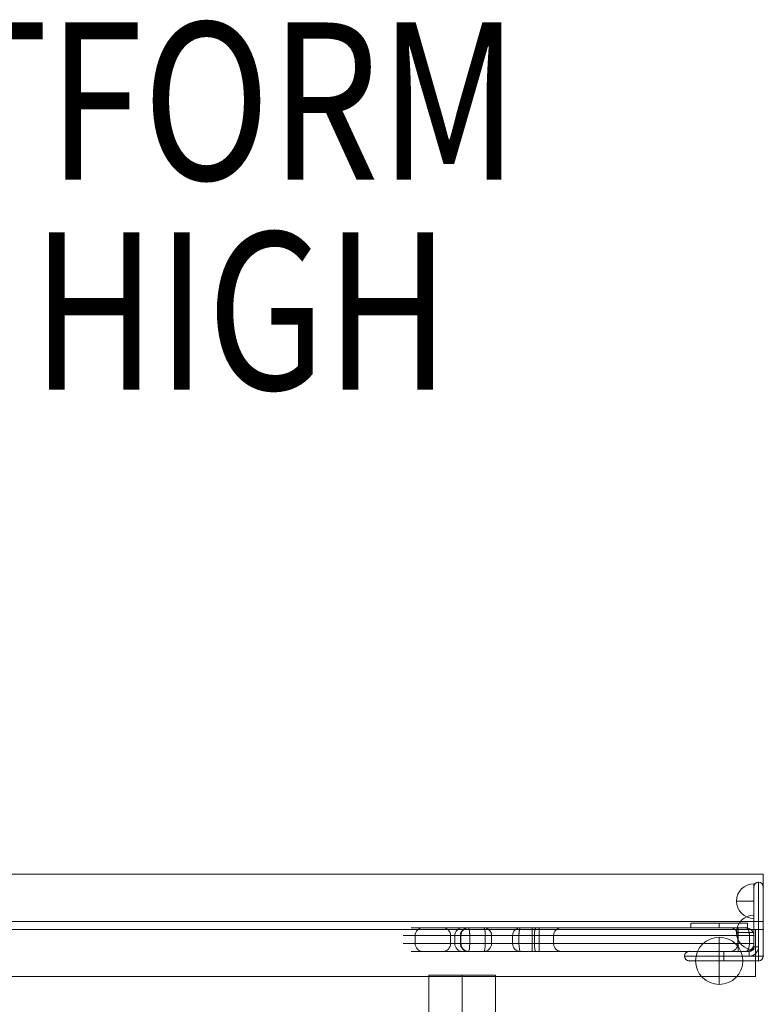
# Model space of a CAD drawing. Units: millimetres. Extents: x -8631 to 12920, y -9938 to 13780.
# Drawn here: x -2226 to -1754, y -4876 to -4250 of the extents above; entities that cross this region are included whole.
import ezdxf

# ---------------------------------------------------------------- set-up
doc = ezdxf.new("R2010")
doc.units = ezdxf.units.MM
doc.header["$MEASUREMENT"] = 0
for name, color, linetype, lineweight in [('access - Level 25', 7, 'Continuous', 0), ('common_[ID]_19_[Material]_Unchanged_[Source]_Cell - Level 25', 7, 'Continuous', 0), ('Level 61', 7, 'Continuous', 0), ('Level 8', 18, 'Continuous', 0), ('panels2_[ID]_50_[Material]_Unchanged_[Source]_SueLohman - Level 25', 7, 'Continuous', 0), ('panels2_[ID]_50_[Material]_Unchanged_[Source]_SueLohman - Level 26', 7, 'Continuous', 0), ('panels2_[ID]_50_[Material]_Unchanged_[Source]_SueLohman - Level 27', 7, 'Continuous', 0)]:
    doc.layers.add(name, color=color, linetype=linetype, lineweight=lineweight)
doc.styles.add('Style-Calibri', font='calibri.ttf')

# ---------------------------------------------------------------- blocks, each defined once
blk = doc.blocks.new('From Smart Solid_861')
at = {"layer": 'common_[ID]_19_[Material]_Unchanged_[Source]_Cell - Level 25', "color": 7, "linetype": 'Continuous', "lineweight": 13}
for p, q in [((435, 2.5), (-435, 2.5)), ((-435, 2.5), (-435, -2.5)), ((435, 2.5), (435, -2.5)), ((435, -2.5), (-435, -2.5))]:
    blk.add_line(p, q, dxfattribs=at)
blk = doc.blocks.new('From Smart Solid_864')
at = {"layer": 'common_[ID]_19_[Material]_Unchanged_[Source]_Cell - Level 25', "color": 7, "linetype": 'Continuous', "lineweight": 13}
for p, q in [((435, 0), (-435, 0)), ((-435, 0), (435, 0))]:
    blk.add_line(p, q, dxfattribs=at)
for p in [(-435, 0), (435, 0)]:
    blk.add_point(p, dxfattribs=at)
blk = doc.blocks.new('From Smart Solid_869')
at = {"layer": 'common_[ID]_19_[Material]_Unchanged_[Source]_Cell - Level 25', "color": 7, "linetype": 'Continuous', "lineweight": 13}
blk.add_line((435, -435), (-435, -435), dxfattribs=at)
blk = doc.blocks.new('From Smart Solid_871')
at = {"layer": 'common_[ID]_19_[Material]_Unchanged_[Source]_Cell - Level 25', "color": 7, "linetype": 'Continuous', "lineweight": 13}
for p, q in [((-435, -15), (-435, 15)), ((-435, 15), (435, 15)), ((435, 15), (435, -15)), ((435, -15), (-435, -15))]:
    blk.add_line(p, q, dxfattribs=at)
blk = doc.blocks.new('common_8')
at = {"layer": 'common_[ID]_19_[Material]_Unchanged_[Source]_Cell - Level 25', "color": 7, "linetype": 'Continuous', "lineweight": 13}
for name, p in [('From Smart Solid_869', (-2188.9935, -4358.7665)), ('From Smart Solid_871', (-2188.9935, -4808.7665)), ('From Smart Solid_861', (-2188.9935, -4826.2665)), ('From Smart Solid_864', (-2188.9935, -4828.7665))]:
    blk.add_blockref(name, p, dxfattribs=at)
blk = doc.blocks.new('From Smart Solid_884')
at = {"layer": 'access - Level 25', "color": 40, "linetype": 'Continuous', "lineweight": 13}
for p, q in [((0, 142.13), (0, -97.01)), ((-21.2, 122.21), (-21.2, -119.57)), ((21.2, 122.21), (21.2, -119.57)), ((0, 102.29), (0, -142.13))]:
    blk.add_line(p, q, dxfattribs=at)
at = {"layer": 'access - Level 25', "color": 40, "linetype": 'Continuous', "lineweight": 13, "extrusion": (0, 0, -1)}
for centre, major_axis in [((0, 122.21), (-21.2, 0)), ((0, -119.57), (0, -22.56))]:
    blk.add_ellipse(centre, major_axis=major_axis, ratio=0.939693, dxfattribs=at)
blk = doc.blocks.new('From Smart Solid_885')
at = {"layer": 'access - Level 25', "color": 40, "linetype": 'Continuous', "lineweight": 13}
for p, q in [((0, 142.13), (0, -97.01)), ((-21.2, 122.21), (-21.2, -119.57)), ((21.2, 122.21), (21.2, -119.57)), ((0, 102.29), (0, -142.13))]:
    blk.add_line(p, q, dxfattribs=at)
at = {"layer": 'access - Level 25', "color": 40, "linetype": 'Continuous', "lineweight": 13, "extrusion": (0, 0, -1)}
for centre, major_axis in [((0, 122.21), (-21.2, 0)), ((0, -119.57), (0, -22.56))]:
    blk.add_ellipse(centre, major_axis=major_axis, ratio=0.939693, dxfattribs=at)
blk = doc.blocks.new('From Smart Solid_886')
at = {"layer": 'access - Level 25', "color": 40, "linetype": 'Continuous', "lineweight": 13}
for p, q in [((21.2, 80.44), (-21.2, 80.44)), ((-21.2, -60.52), (-21.2, 80.44)), ((0, -80.44), (0, 80.44)), ((0, -40.59), (0, 80.44)), ((21.2, -60.52), (21.2, 80.44))]:
    blk.add_line(p, q, dxfattribs=at)
blk.add_ellipse((0, -60.52), major_axis=(-21.2, 0), ratio=0.939693, dxfattribs=at)
blk = doc.blocks.new('From Smart Solid_887')
at = {"layer": 'access - Level 25', "color": 40, "linetype": 'Continuous', "lineweight": 13}
for p, q in [((21.2, 80.44), (-21.2, 80.44)), ((-21.2, -60.52), (-21.2, 80.44)), ((0, -80.44), (0, 80.44)), ((0, -40.59), (0, 80.44)), ((21.2, -60.52), (21.2, 80.44))]:
    blk.add_line(p, q, dxfattribs=at)
blk.add_ellipse((0, -60.52), major_axis=(-21.2, 0), ratio=0.939693, dxfattribs=at)
blk = doc.blocks.new('From Smart Solid_888')
at = {"layer": 'access - Level 25', "color": 40, "linetype": 'Continuous', "lineweight": 13}
for p, q in [((-238.7, -13.5), (-238.7, 13.5)), ((-238.7, 13.5), (238.7, 13.5)), ((238.7, -13.5), (238.7, 13.5)), ((-238.7, 0), (238.7, 0)), ((-238.7, 0), (238.7, 0)), ((-238.7, -13.5), (238.7, -13.5))]:
    blk.add_line(p, q, dxfattribs=at)
blk = doc.blocks.new('From Smart Solid_889')
at = {"layer": 'access - Level 25', "color": 40, "linetype": 'Continuous', "lineweight": 13}
for p, q in [((21.2, 25), (-21.2, 25)), ((-21.2, 25), (-21.2, -25)), ((0, 25), (0, -25)), ((0, 25), (0, -25)), ((21.2, 25), (21.2, -25)), ((21.2, -25), (-21.2, -25))]:
    blk.add_line(p, q, dxfattribs=at)
blk = doc.blocks.new('From Smart Solid_890')
at = {"layer": 'access - Level 25', "color": 40, "linetype": 'Continuous', "lineweight": 13}
for p, q in [((-238.7, -13.5), (-238.7, 13.5)), ((-238.7, 13.5), (238.7, 13.5)), ((238.7, -13.5), (238.7, 13.5)), ((-238.7, 0), (238.7, 0)), ((-238.7, 0), (238.7, 0)), ((-238.7, -13.5), (238.7, -13.5))]:
    blk.add_line(p, q, dxfattribs=at)
blk = doc.blocks.new('From Smart Solid_891')
at = {"layer": 'access - Level 25', "color": 40, "linetype": 'Continuous', "lineweight": 13}
for p, q in [((21.2, 25), (-21.2, 25)), ((-21.2, 25), (-21.2, -25)), ((0, 25), (0, -25)), ((0, 25), (0, -25)), ((21.2, 25), (21.2, -25)), ((21.2, -25), (-21.2, -25))]:
    blk.add_line(p, q, dxfattribs=at)
blk = doc.blocks.new('access')
at = {"layer": 'access - Level 25', "color": 40, "linetype": 'Continuous', "lineweight": 13}
for points in [[(-2618.99, -4828.77), (-2618.99, -4858.77), (-1758.99, -4858.77), (-1758.99, -4828.77)], [(-2618.99, -4858.77), (-2618.99, -4828.77), (-1758.99, -4828.77), (-1758.99, -4858.77)], [(-2618.99, -4828.77), (-2618.99, -4828.77), (-1758.99, -4828.77)], [(-2618.99, -4828.77), (-2618.99, -4828.77), (-2618.99, -4858.77)], [(-1758.99, -4828.77), (-1758.99, -4828.77), (-1758.99, -4858.77)], [(-2618.99, -4858.77), (-2618.99, -4858.77), (-1758.99, -4858.77)]]:
    blk.add_3dface(points, dxfattribs=at)
for name, p in [('From Smart Solid_889', (-2432.69, -4882.89)), ('From Smart Solid_891', (-1945.29, -4882.89)), ('From Smart Solid_887', (-2432.69, -4988.33)), ('From Smart Solid_886', (-1945.29, -4988.33)), ('From Smart Solid_885', (-2432.69, -5171.06)), ('From Smart Solid_884', (-1945.29, -5171.06)), ('From Smart Solid_890', (-2188.99, -5098.44)), ('From Smart Solid_888', (-2188.99, -5201.04))]:
    blk.add_blockref(name, p, dxfattribs=at)
blk = doc.blocks.new('From Smart Solid_961')
at = {"layer": 'panels2_[ID]_50_[Material]_Unchanged_[Source]_SueLohman - Level 26', "color": 253, "linetype": 'Continuous', "lineweight": 13}
for p, q in [((-18, 1.5), (18, 1.5)), ((-18, -1.5), (-18, 1.5)), ((0, -1.5), (0, 1.5)), ((0, -1.5), (0, 1.5)), ((18, -1.5), (18, 1.5)), ((-18, -1.5), (18, -1.5))]:
    blk.add_line(p, q, dxfattribs=at)
blk = doc.blocks.new('From Smart Solid_962')
at = {"layer": 'panels2_[ID]_50_[Material]_Unchanged_[Source]_SueLohman - Level 26', "color": 253, "linetype": 'Continuous', "lineweight": 13}
for p, q in [((-18, 1.5), (18, 1.5)), ((-18, -1.5), (-18, 1.5)), ((0, -1.5), (0, 1.5)), ((0, -1.5), (0, 1.5)), ((18, -1.5), (18, 1.5)), ((-18, -1.5), (18, -1.5))]:
    blk.add_line(p, q, dxfattribs=at)
blk = doc.blocks.new('From Smart Solid_963')
at = {"layer": 'panels2_[ID]_50_[Material]_Unchanged_[Source]_SueLohman - Level 26', "color": 7, "linetype": 'Continuous', "lineweight": 13}
for p, q in [((0, 15), (0, -15)), ((-15, 0), (15, 0)), ((15, 0), (-15, 0))]:
    blk.add_line(p, q, dxfattribs=at)
at = {"layer": 'panels2_[ID]_50_[Material]_Unchanged_[Source]_SueLohman - Level 26', "color": 7, "linetype": 'Continuous', "lineweight": 13, "extrusion": (0, 0, -1)}
blk.add_arc((0, 0), 15, 0, 180, dxfattribs=at)
at = {"layer": 'panels2_[ID]_50_[Material]_Unchanged_[Source]_SueLohman - Level 26', "color": 7, "linetype": 'Continuous', "lineweight": 13}
blk.add_arc((0, 0), 15, 180, 0, dxfattribs=at)
blk = doc.blocks.new('From Smart Solid_964')
at = {"layer": 'panels2_[ID]_50_[Material]_Unchanged_[Source]_SueLohman - Level 26', "color": 7, "linetype": 'Continuous', "lineweight": 13}
for p, q in [((0, 15), (0, -15)), ((-15, 0), (15, 0)), ((15, 0), (-15, 0))]:
    blk.add_line(p, q, dxfattribs=at)
at = {"layer": 'panels2_[ID]_50_[Material]_Unchanged_[Source]_SueLohman - Level 26', "color": 7, "linetype": 'Continuous', "lineweight": 13, "extrusion": (0, 0, -1)}
blk.add_arc((0, 0), 15, 0, 180, dxfattribs=at)
at = {"layer": 'panels2_[ID]_50_[Material]_Unchanged_[Source]_SueLohman - Level 26', "color": 7, "linetype": 'Continuous', "lineweight": 13}
blk.add_arc((0, 0), 15, 180, 0, dxfattribs=at)
blk = doc.blocks.new('From Smart Solid_965')
at = {"layer": 'panels2_[ID]_50_[Material]_Unchanged_[Source]_SueLohman - Level 26', "color": 253, "linetype": 'Continuous', "lineweight": 13}
for p, q in [((5.5, -11), (5.5, 11)), ((-5.5, 0), (5.5, 0)), ((-5.5, 0), (5.5, 0))]:
    blk.add_line(p, q, dxfattribs=at)
at = {"layer": 'panels2_[ID]_50_[Material]_Unchanged_[Source]_SueLohman - Level 26', "color": 253, "linetype": 'Continuous', "lineweight": 13, "extrusion": (0, 0, -1)}
blk.add_arc((-5.5, 0), 11, 360, 90, dxfattribs=at)
at = {"layer": 'panels2_[ID]_50_[Material]_Unchanged_[Source]_SueLohman - Level 26', "color": 253, "linetype": 'Continuous', "lineweight": 13}
blk.add_arc((5.5, 0), 11, 180, 270, dxfattribs=at)
blk = doc.blocks.new('From Smart Solid_966')
at = {"layer": 'panels2_[ID]_50_[Material]_Unchanged_[Source]_SueLohman - Level 26', "color": 253, "linetype": 'Continuous', "lineweight": 13}
for p, q in [((5.5, -11), (5.5, 11)), ((-5.5, 0), (5.5, 0)), ((-5.5, 0), (5.5, 0))]:
    blk.add_line(p, q, dxfattribs=at)
at = {"layer": 'panels2_[ID]_50_[Material]_Unchanged_[Source]_SueLohman - Level 26', "color": 253, "linetype": 'Continuous', "lineweight": 13, "extrusion": (0, 0, -1)}
blk.add_arc((-5.5, 0), 11, 360, 90, dxfattribs=at)
at = {"layer": 'panels2_[ID]_50_[Material]_Unchanged_[Source]_SueLohman - Level 26', "color": 253, "linetype": 'Continuous', "lineweight": 13}
blk.add_arc((5.5, 0), 11, 180, 270, dxfattribs=at)
blk = doc.blocks.new('From Smart Solid_967')
at = {"layer": 'panels2_[ID]_50_[Material]_Unchanged_[Source]_SueLohman - Level 25', "color": 40, "linetype": 'Continuous', "lineweight": 13}
for p, q in [((19, 22), (19, 0)), ((19, 22), (19, 0)), ((22, 0), (22, 25)), ((22, 0), (22, 25)), ((25, 0), (25, 22)), ((25, 0), (25, 22)), ((19, -16), (19, 0)), ((19, 0), (19, -16)), ((22, 0), (19, 0)), ((19, 0), (22, 0)), ((22, 0), (25, 0)), ((22, 0), (22, -16)), ((22, 0), (25, 0)), ((22, -16), (22, 0)), ((25, 0), (25, -22)), ((25, -22), (25, 0)), ((22, -16), (19, -16)), ((22, -16), (19, -16)), ((22, -22), (22, -16)), ((22, -16), (22, -22)), ((-25, -22), (0, -22)), ((-25, -22), (0, -22)), ((0, -19), (-22, -19)), ((0, -19), (-22, -19)), ((-22, -25), (0, -25)), ((-22, -25), (0, -25)), ((0, -19), (16, -19)), ((16, -19), (0, -19)), ((0, -22), (0, -19)), ((0, -19), (0, -22)), ((0, -25), (0, -22)), ((16, -22), (0, -22)), ((0, -25), (0, -22)), ((0, -22), (16, -22)), ((22, -25), (0, -25)), ((0, -25), (22, -25)), ((16, -19), (16, -22)), ((16, -19), (16, -22)), ((16, -22), (22, -22)), ((22, -22), (16, -22)), ((25, -22), (22, -22)), ((22, -22), (22, -25)), ((25, -22), (22, -22)), ((22, -22), (22, -25))]:
    blk.add_line(p, q, dxfattribs=at)
at = {"layer": 'panels2_[ID]_50_[Material]_Unchanged_[Source]_SueLohman - Level 25', "color": 40, "linetype": 'Continuous', "lineweight": 13, "extrusion": (0, 0, -1)}
for centre, radius, start, end in [((-22, 22), 3, 0, 90), ((-22, 22), 3, 90, 180), ((-16, -16), 6, 180, 270), ((-16, -16), 3, 180, 270), ((22, -22), 3, 0, 90), ((22, -22), 3, 270, 0), ((-22, -22), 3, 180, 270)]:
    blk.add_arc(centre, radius, start, end, dxfattribs=at)
at = {"layer": 'panels2_[ID]_50_[Material]_Unchanged_[Source]_SueLohman - Level 25', "color": 40, "linetype": 'Continuous', "lineweight": 13}
for centre, radius, start, end in [((22, 22), 3, 90, 180), ((22, 22), 3, 0, 90), ((16, -16), 3, 270, 0), ((16, -16), 6, 270, 0), ((-22, -22), 3, 90, 180), ((-22, -22), 3, 180, 270), ((22, -22), 3, 270, 0)]:
    blk.add_arc(centre, radius, start, end, dxfattribs=at)
for p in [(19, 22), (22, 25), (25, 22), (25, 22), (19, -16), (-25, -22), (-22, -19), (-22, -19), (-22, -25), (16, -19), (22, -25), (25, -22)]:
    blk.add_point(p, dxfattribs=at)
blk = doc.blocks.new('From Smart Solid_968')
at = {"layer": 'panels2_[ID]_50_[Material]_Unchanged_[Source]_SueLohman - Level 26', "color": 253, "linetype": 'Continuous', "lineweight": 13}
for p, q in [((-18, 1.5), (18, 1.5)), ((-18, -1.5), (-18, 1.5)), ((0, -1.5), (0, 1.5)), ((0, -1.5), (0, 1.5)), ((18, -1.5), (18, 1.5)), ((-18, -1.5), (18, -1.5))]:
    blk.add_line(p, q, dxfattribs=at)
blk = doc.blocks.new('From Smart Solid_969')
at = {"layer": 'panels2_[ID]_50_[Material]_Unchanged_[Source]_SueLohman - Level 26', "color": 253, "linetype": 'Continuous', "lineweight": 13}
for p, q in [((-18, 1.5), (18, 1.5)), ((-18, -1.5), (-18, 1.5)), ((0, -1.5), (0, 1.5)), ((0, -1.5), (0, 1.5)), ((18, -1.5), (18, 1.5)), ((-18, -1.5), (18, -1.5))]:
    blk.add_line(p, q, dxfattribs=at)
blk = doc.blocks.new('From Smart Solid_970')
at = {"layer": 'panels2_[ID]_50_[Material]_Unchanged_[Source]_SueLohman - Level 26', "color": 7, "linetype": 'Continuous', "lineweight": 13}
for p, q in [((0, 15), (0, -15)), ((-15, 0), (15, 0)), ((15, 0), (-15, 0))]:
    blk.add_line(p, q, dxfattribs=at)
at = {"layer": 'panels2_[ID]_50_[Material]_Unchanged_[Source]_SueLohman - Level 26', "color": 7, "linetype": 'Continuous', "lineweight": 13, "extrusion": (0, 0, -1)}
blk.add_arc((0, 0), 15, 0, 180, dxfattribs=at)
at = {"layer": 'panels2_[ID]_50_[Material]_Unchanged_[Source]_SueLohman - Level 26', "color": 7, "linetype": 'Continuous', "lineweight": 13}
blk.add_arc((0, 0), 15, 180, 0, dxfattribs=at)
blk = doc.blocks.new('From Smart Solid_971')
at = {"layer": 'panels2_[ID]_50_[Material]_Unchanged_[Source]_SueLohman - Level 26', "color": 7, "linetype": 'Continuous', "lineweight": 13}
for p, q in [((0, 15), (0, -15)), ((-15, 0), (15, 0)), ((15, 0), (-15, 0))]:
    blk.add_line(p, q, dxfattribs=at)
at = {"layer": 'panels2_[ID]_50_[Material]_Unchanged_[Source]_SueLohman - Level 26', "color": 7, "linetype": 'Continuous', "lineweight": 13, "extrusion": (0, 0, -1)}
blk.add_arc((0, 0), 15, 0, 180, dxfattribs=at)
at = {"layer": 'panels2_[ID]_50_[Material]_Unchanged_[Source]_SueLohman - Level 26', "color": 7, "linetype": 'Continuous', "lineweight": 13}
blk.add_arc((0, 0), 15, 180, 0, dxfattribs=at)
blk = doc.blocks.new('From Smart Solid_972')
at = {"layer": 'panels2_[ID]_50_[Material]_Unchanged_[Source]_SueLohman - Level 26', "color": 253, "linetype": 'Continuous', "lineweight": 13}
for p, q in [((5.5, -11), (5.5, 11)), ((-5.5, 0), (5.5, 0)), ((-5.5, 0), (5.5, 0))]:
    blk.add_line(p, q, dxfattribs=at)
at = {"layer": 'panels2_[ID]_50_[Material]_Unchanged_[Source]_SueLohman - Level 26', "color": 253, "linetype": 'Continuous', "lineweight": 13, "extrusion": (0, 0, -1)}
blk.add_arc((-5.5, 0), 11, 360, 90, dxfattribs=at)
at = {"layer": 'panels2_[ID]_50_[Material]_Unchanged_[Source]_SueLohman - Level 26', "color": 253, "linetype": 'Continuous', "lineweight": 13}
blk.add_arc((5.5, 0), 11, 180, 270, dxfattribs=at)
blk = doc.blocks.new('From Smart Solid_973')
at = {"layer": 'panels2_[ID]_50_[Material]_Unchanged_[Source]_SueLohman - Level 26', "color": 253, "linetype": 'Continuous', "lineweight": 13}
for p, q in [((5.5, -11), (5.5, 11)), ((-5.5, 0), (5.5, 0)), ((-5.5, 0), (5.5, 0))]:
    blk.add_line(p, q, dxfattribs=at)
at = {"layer": 'panels2_[ID]_50_[Material]_Unchanged_[Source]_SueLohman - Level 26', "color": 253, "linetype": 'Continuous', "lineweight": 13, "extrusion": (0, 0, -1)}
blk.add_arc((-5.5, 0), 11, 360, 90, dxfattribs=at)
at = {"layer": 'panels2_[ID]_50_[Material]_Unchanged_[Source]_SueLohman - Level 26', "color": 253, "linetype": 'Continuous', "lineweight": 13}
blk.add_arc((5.5, 0), 11, 180, 270, dxfattribs=at)
blk = doc.blocks.new('From Smart Solid_974')
at = {"layer": 'panels2_[ID]_50_[Material]_Unchanged_[Source]_SueLohman - Level 25', "color": 40, "linetype": 'Continuous', "lineweight": 13}
for p, q in [((19, 22), (19, 0)), ((19, 22), (19, 0)), ((22, 0), (22, 25)), ((22, 0), (22, 25)), ((25, 0), (25, 22)), ((25, 0), (25, 22)), ((19, -16), (19, 0)), ((19, 0), (19, -16)), ((22, 0), (19, 0)), ((19, 0), (22, 0)), ((22, 0), (25, 0)), ((22, 0), (22, -16)), ((22, 0), (25, 0)), ((22, -16), (22, 0)), ((25, 0), (25, -22)), ((25, -22), (25, 0)), ((22, -16), (19, -16)), ((22, -16), (19, -16)), ((22, -22), (22, -16)), ((22, -16), (22, -22)), ((-25, -22), (0, -22)), ((-25, -22), (0, -22)), ((0, -19), (-22, -19)), ((0, -19), (-22, -19)), ((-22, -25), (0, -25)), ((-22, -25), (0, -25)), ((0, -19), (16, -19)), ((16, -19), (0, -19)), ((0, -22), (0, -19)), ((0, -19), (0, -22)), ((0, -25), (0, -22)), ((16, -22), (0, -22)), ((0, -25), (0, -22)), ((0, -22), (16, -22)), ((22, -25), (0, -25)), ((0, -25), (22, -25)), ((16, -19), (16, -22)), ((16, -19), (16, -22)), ((16, -22), (22, -22)), ((22, -22), (16, -22)), ((25, -22), (22, -22)), ((22, -22), (22, -25)), ((25, -22), (22, -22)), ((22, -22), (22, -25))]:
    blk.add_line(p, q, dxfattribs=at)
at = {"layer": 'panels2_[ID]_50_[Material]_Unchanged_[Source]_SueLohman - Level 25', "color": 40, "linetype": 'Continuous', "lineweight": 13, "extrusion": (0, 0, -1)}
for centre, radius, start, end in [((-22, 22), 3, 0, 90), ((-22, 22), 3, 90, 180), ((-16, -16), 6, 180, 270), ((-16, -16), 3, 180, 270), ((22, -22), 3, 0, 90), ((22, -22), 3, 270, 0), ((-22, -22), 3, 180, 270)]:
    blk.add_arc(centre, radius, start, end, dxfattribs=at)
at = {"layer": 'panels2_[ID]_50_[Material]_Unchanged_[Source]_SueLohman - Level 25', "color": 40, "linetype": 'Continuous', "lineweight": 13}
for centre, radius, start, end in [((22, 22), 3, 90, 180), ((22, 22), 3, 0, 90), ((16, -16), 3, 270, 0), ((16, -16), 6, 270, 0), ((-22, -22), 3, 90, 180), ((-22, -22), 3, 180, 270), ((22, -22), 3, 270, 0)]:
    blk.add_arc(centre, radius, start, end, dxfattribs=at)
for p in [(19, 22), (22, 25), (25, 22), (25, 22), (19, -16), (-25, -22), (-22, -19), (-22, -19), (-22, -25), (16, -19), (22, -25), (25, -22)]:
    blk.add_point(p, dxfattribs=at)
blk = doc.blocks.new('From Smart Solid_990')
at = {"layer": 'panels2_[ID]_50_[Material]_Unchanged_[Source]_SueLohman - Level 27', "color": 164, "linetype": 'Continuous', "lineweight": 13}
for p, q in [((-106.43, 7.5), (-98.91, 7.5)), ((-73.66, 7.5), (-98.91, 7.5)), ((-98.91, 7.5), (-73.66, 7.5)), ((-86.49, 7.5), (-69.96, 7.5)), ((-86.49, 7.5), (-69.96, 7.5)), ((-60.14, 7.5), (-86.18, 7.5)), ((-86.18, 7.5), (-60.14, 7.5)), ((-73.66, 7.5), (-65.99, 7.5)), ((-73.66, 7.5), (-29.34, 7.5)), ((-70.06, 7.5), (-25.06, 7.5)), ((-69.96, 7.5), (-60.11, 7.5)), ((-60.11, 7.5), (-69.96, 7.5)), ((-60.14, 7.5), (-36.97, 7.5)), ((-60.14, 7.5), (-36.97, 7.5)), ((-60.11, 7.5), (-36.94, 7.5)), ((-60.11, 7.5), (-36.94, 7.5)), ((-27.12, 7.5), (-36.97, 7.5)), ((-36.97, 7.5), (-27.12, 7.5)), ((-36.94, 7.5), (-10.9, 7.5)), ((-10.9, 7.5), (-36.94, 7.5)), ((-29.34, 7.5), (101.43, 7.5)), ((-29.34, 7.5), (-29.34, 2.5)), ((-27.12, 7.5), (-10.59, 7.5)), ((-27.12, 7.5), (-10.59, 7.5)), ((101.43, 7.5), (-25.06, 7.5)), ((-25.06, 2.5), (-25.06, 7.5)), ((96.35, 7.5), (106.43, 7.5)), ((96.35, 7.5), (106.43, 7.5)), ((101.43, 7.5), (106.43, 7.5)), ((101.43, 7.5), (106.43, 7.5)), ((101.43, 7.5), (101.43, 2.5)), ((101.43, 7.5), (101.43, 2.5)), ((-111.43, 2.5), (-103.83, 2.5)), ((-78.58, 2.5), (-103.83, 2.5)), ((-103.83, 2.5), (-78.58, 2.5)), ((-103.83, 2.5), (-103.83, -2.5)), ((-103.83, 2.5), (-103.83, -2.5)), ((-81.49, 2.5), (-69.09, 2.5)), ((-81.49, 2.5), (-69.09, 2.5)), ((-81.26, 2.5), (-55.21, 2.5)), ((-55.21, 2.5), (-81.26, 2.5)), ((-81.26, 2.5), (-81.26, -2.5)), ((-81.26, 2.5), (-81.26, -2.5)), ((-78.58, 2.5), (-29.34, 2.5)), ((-78.58, 2.5), (-70.99, 2.5)), ((-78.58, 2.5), (-78.58, -2.5)), ((-78.58, 2.5), (-78.58, -2.5)), ((-75.06, 2.5), (-25.06, 2.5)), ((-75.06, 2.5), (-75.06, -2.5)), ((-74.69, 2.5), (-74.69, -2.5)), ((-59.24, 2.5), (-69.09, 2.5)), ((-69.09, 2.5), (-59.24, 2.5)), ((-69.09, 2.5), (-69.09, -2.5)), ((-69.09, 2.5), (-69.09, -2.5)), ((-59.24, 2.5), (-41.87, 2.5)), ((-59.24, 2.5), (-41.87, 2.5)), ((-59.24, 2.5), (-59.24, -2.5)), ((-59.24, 2.5), (-59.24, -2.5)), ((-55.21, 2.5), (-37.84, 2.5)), ((-55.21, 2.5), (-37.84, 2.5)), ((-55.21, 2.5), (-55.21, -2.5)), ((-55.21, 2.5), (-55.21, -2.5)), ((-15.82, 2.5), (-41.87, 2.5)), ((-41.87, 2.5), (-15.82, 2.5)), ((-41.87, 2.5), (-41.87, -2.5)), ((-41.87, 2.5), (-41.87, -2.5)), ((-37.84, 2.5), (-27.99, 2.5)), ((-27.99, 2.5), (-37.84, 2.5)), ((-37.84, 2.5), (-37.84, -2.5)), ((-37.84, 2.5), (-37.84, -2.5)), ((101.43, 2.5), (-29.34, 2.5)), ((-29.34, 2.5), (-29.34, -2.5)), ((-27.99, 2.5), (-15.59, 2.5)), ((-27.99, 2.5), (-15.59, 2.5)), ((-27.99, 2.5), (-27.99, -2.5)), ((-27.99, 2.5), (-27.99, -2.5)), ((-25.06, 2.5), (101.43, 2.5)), ((-25.06, 2.5), (-25.06, -2.5)), ((-15.82, 2.5), (-15.82, -2.5)), ((-15.82, 2.5), (-15.82, -2.5)), ((101.35, 2.5), (108.63, 2.5)), ((101.35, 2.5), (108.63, 2.5)), ((101.35, 2.5), (101.35, -2.5)), ((101.35, 2.5), (101.35, -2.5)), ((101.43, 2.5), (111.43, 2.5)), ((101.43, 2.5), (111.43, 2.5)), ((101.43, 2.5), (101.43, -2.5)), ((101.43, 2.5), (101.43, -2.5)), ((108.63, -2.5), (108.63, 2.5)), ((108.63, 2.5), (108.63, -2.5)), ((111.43, 2.5), (108.63, 2.5)), ((111.43, 2.5), (108.63, 2.5)), ((108.63, -2.5), (108.63, 2.5)), ((108.63, 2.5), (108.63, -2.5)), ((111.43, 2.5), (108.63, 2.5)), ((111.43, 2.5), (108.63, 2.5)), ((111.43, -2.5), (111.43, 2.5)), ((111.43, 2.5), (111.43, -2.5)), ((111.43, 2.5), (111.43, -2.5)), ((111.43, -2.5), (111.43, 2.5)), ((111.43, 2.5), (111.43, -2.5)), ((111.43, 2.5), (111.43, -2.5)), ((-111.43, -2.5), (-103.83, -2.5)), ((-103.83, -2.5), (-78.58, -2.5)), ((-78.58, -2.5), (-103.83, -2.5)), ((-81.49, -2.5), (-69.09, -2.5)), ((-81.49, -2.5), (-69.09, -2.5)), ((-81.26, -2.5), (-55.21, -2.5)), ((-55.21, -2.5), (-81.26, -2.5)), ((-78.58, -2.5), (-29.34, -2.5)), ((-78.58, -2.5), (-70.99, -2.5)), ((-75.06, -2.5), (-25.06, -2.5)), ((-59.24, -2.5), (-69.09, -2.5)), ((-69.09, -2.5), (-59.24, -2.5)), ((-59.24, -2.5), (-41.87, -2.5)), ((-59.24, -2.5), (-41.87, -2.5)), ((-55.21, -2.5), (-37.84, -2.5)), ((-55.21, -2.5), (-37.84, -2.5)), ((-15.82, -2.5), (-41.87, -2.5)), ((-41.87, -2.5), (-15.82, -2.5)), ((-37.84, -2.5), (-27.99, -2.5)), ((-27.99, -2.5), (-37.84, -2.5)), ((-29.34, -2.5), (101.43, -2.5)), ((-29.34, -2.5), (-29.34, -7.5)), ((-27.99, -2.5), (-15.59, -2.5)), ((-27.99, -2.5), (-15.59, -2.5)), ((101.43, -2.5), (-25.06, -2.5)), ((-25.06, -2.5), (-25.06, -7.5)), ((101.35, -2.5), (108.63, -2.5)), ((101.35, -2.5), (108.63, -2.5)), ((101.43, -2.5), (111.43, -2.5)), ((101.43, -2.5), (111.43, -2.5)), ((101.43, -2.5), (101.43, -7.5)), ((101.43, -2.5), (101.43, -7.5)), ((111.43, -2.5), (108.63, -2.5)), ((111.43, -2.5), (108.63, -2.5)), ((111.43, -2.5), (108.63, -2.5)), ((111.43, -2.5), (108.63, -2.5)), ((-106.43, -7.5), (-98.91, -7.5)), ((-98.91, -7.5), (-73.66, -7.5)), ((-73.66, -7.5), (-98.91, -7.5)), ((-86.49, -7.5), (-69.96, -7.5)), ((-86.49, -7.5), (-69.96, -7.5)), ((-60.14, -7.5), (-86.18, -7.5)), ((-86.18, -7.5), (-60.14, -7.5)), ((-73.66, -7.5), (-65.99, -7.5)), ((-73.66, -7.5), (-29.34, -7.5)), ((-70.06, -7.5), (-25.06, -7.5)), ((-69.96, -7.5), (-60.11, -7.5)), ((-60.11, -7.5), (-69.96, -7.5)), ((-60.14, -7.5), (-36.97, -7.5)), ((-60.14, -7.5), (-36.97, -7.5)), ((-60.11, -7.5), (-36.94, -7.5)), ((-60.11, -7.5), (-36.94, -7.5)), ((-27.12, -7.5), (-36.97, -7.5)), ((-36.97, -7.5), (-27.12, -7.5)), ((-36.94, -7.5), (-10.9, -7.5)), ((-10.9, -7.5), (-36.94, -7.5)), ((101.43, -7.5), (-29.34, -7.5)), ((-27.12, -7.5), (-10.59, -7.5)), ((-27.12, -7.5), (-10.59, -7.5)), ((-25.06, -7.5), (101.43, -7.5)), ((96.35, -7.5), (106.43, -7.5)), ((96.35, -7.5), (106.43, -7.5)), ((101.43, -7.5), (106.43, -7.5)), ((101.43, -7.5), (106.43, -7.5))]:
    blk.add_line(p, q, dxfattribs=at)
for centre, start, end in [((-70.06, 2.5), 90, 180), ((96.35, 2.5), 0, 90), ((96.35, 2.5), 0, 90), ((106.43, 2.5), 0, 90), ((106.43, 2.5), 360, 90), ((106.43, 2.5), 0, 90), ((106.43, 2.5), 0, 90), ((-70.06, -2.5), 180, 270), ((96.35, -2.5), 270, 360), ((96.35, -2.5), 270, 360), ((106.43, -2.5), 270, 360), ((106.43, -2.5), 270, 360), ((106.43, -2.5), 270, 360), ((106.43, -2.5), 270, 360), ((106.43, -2.5), 270, 0)]:
    blk.add_arc(centre, 5, start, end, dxfattribs=at)
at = {"layer": 'panels2_[ID]_50_[Material]_Unchanged_[Source]_SueLohman - Level 27', "color": 164, "linetype": 'Continuous', "lineweight": 13, "extrusion": (0, 0, -1)}
for centre, start, end in [((-106.43, 2.5), 90, 180), ((-106.43, 2.5), 90, 180), ((-106.43, -2.5), 180, 270)]:
    blk.add_arc(centre, 5, start, end, dxfattribs=at)
for centre, ratio, start_param, end_param in [((-98.91, 2.5), 0.984808, 1.570796, 3.141593), ((-98.91, 2.5), 0.984808, 1.570796, 3.141593), ((-86.18, 2.5), 0.984808, 3.141593, 4.712389), ((-73.66, 2.5), 0.984808, 1.570797, 3.141594), ((-73.66, 2.5), 0.984808, 1.570796, 3.141593), ((-69.73, 2.5), 0.99259, 1.570796, 3.141593), ((-69.96, 2.5), 0.173648, 3.141593, 4.712389), ((-60.14, 2.5), 0.984808, 3.141593, 4.712389), ((-60.11, 2.5), 0.173648, 3.141593, 4.712389), ((-36.94, 2.5), 0.984808, 1.570796, 3.141593), ((-36.97, 2.5), 0.173648, 1.570796, 3.141593), ((-27.12, 2.5), 0.173648, 1.570796, 3.141593), ((-10.9, 2.5), 0.984808, 1.570796, 3.141593), ((106.43, 2.5), 0.440224, 3.141593, 4.712389), ((106.43, 2.5), 0.440224, 3.141593, 4.712389), ((-98.91, -2.5), 0.984808, 0, 1.570796), ((-98.91, -2.5), 0.984808, 0, 1.570796), ((-86.18, -2.5), 0.984808, 4.712389, 6.283185), ((-73.66, -2.5), 0.984808, 0, 1.570796), ((-73.66, -2.5), 0.984808, 0, 1.570796), ((-69.73, -2.5), 0.99259, 0, 1.570796), ((-69.96, -2.5), 0.173648, 4.712389, 6.283185), ((-60.14, -2.5), 0.984808, 4.712389, 6.283185), ((-60.11, -2.5), 0.173648, 4.712389, 6.283185), ((-36.94, -2.5), 0.984808, 0, 1.570796), ((-36.97, -2.5), 0.173648, 0, 1.570796), ((-27.12, -2.5), 0.173648, 0, 1.570796), ((-10.9, -2.5), 0.984808, 0, 1.570796), ((106.43, -2.5), 0.440224, 4.712389, 6.283185)]:
    blk.add_ellipse(centre, major_axis=(0, -5), ratio=ratio, start_param=start_param, end_param=end_param, dxfattribs=at)
at = {"layer": 'panels2_[ID]_50_[Material]_Unchanged_[Source]_SueLohman - Level 27', "color": 164, "linetype": 'Continuous', "lineweight": 13}
for centre, major_axis, ratio, start_param, end_param in [((-86.18, 2.5), (0, -5), 0.984808, 1.570796, 3.141593), ((-69.96, 2.5), (0, -5), 0.173648, 1.570796, 3.141593), ((-60.14, 2.5), (0, -5), 0.984808, 1.570796, 3.141593), ((-60.11, 2.5), (0, -5), 0.173648, 1.570796, 3.141593), ((-36.94, 2.5), (0, -5), 0.984808, 3.141593, 4.712389), ((-36.97, 2.5), (0, -5), 0.173648, 3.141593, 4.712389), ((-27.12, 2.5), (0, -5), 0.173648, 3.141593, 4.712389), ((-10.9, 2.5), (0, -5), 0.984808, 3.141593, 4.712389), ((106.43, 2.5), (0, -5), 0.440224, 1.570796, 3.141593), ((106.43, 2.5), (0, 5), 0.440224, 4.712389, 6.283185), ((-86.18, -2.5), (0, -5), 0.984808, 0, 1.570796), ((-69.96, -2.5), (0, -5), 0.173648, 0, 1.570796), ((-60.14, -2.5), (0, -5), 0.984808, 0, 1.570796), ((-60.11, -2.5), (0, -5), 0.173648, 0, 1.570796), ((-36.94, -2.5), (0, -5), 0.984808, 4.712389, 6.283185), ((-36.97, -2.5), (0, -5), 0.173648, 4.712389, 6.283185), ((-27.12, -2.5), (0, -5), 0.173648, 4.712389, 6.283185), ((-10.9, -2.5), (0, -5), 0.984808, 4.712389, 6.283185), ((106.43, -2.5), (0, -5), 0.440224, 0, 1.570796), ((106.43, -2.5), (0, 5), 0.440224, 3.141593, 4.712389), ((106.43, -2.5), (0, -5), 0.440224, 0, 1.570796)]:
    blk.add_ellipse(centre, major_axis=major_axis, ratio=ratio, start_param=start_param, end_param=end_param, dxfattribs=at)
for p in [(106.43, 7.5), (106.43, 7.5), (106.43, 7.5), (111.43, 2.5), (111.43, 2.5), (111.43, 2.5), (111.43, -2.5), (111.43, -2.5), (111.43, -2.5), (106.43, -7.5), (106.43, -7.5), (106.43, -7.5)]:
    blk.add_point(p, dxfattribs=at)
blk = doc.blocks.new('panels2_2')
at = {"layer": 'panels2_[ID]_50_[Material]_Unchanged_[Source]_SueLohman - Level 25', "color": 40, "linetype": 'Continuous', "lineweight": 13}
for name in ['From Smart Solid_967', 'From Smart Solid_974']:
    blk.add_blockref(name, (-1778.9935, -4823.7665), dxfattribs=at)
at = {"layer": 'panels2_[ID]_50_[Material]_Unchanged_[Source]_SueLohman - Level 26', "color": 253, "linetype": 'Continuous', "lineweight": 13}
for name, p in [('From Smart Solid_966', (-1765.4935, -4810.7665)), ('From Smart Solid_973', (-1765.4935, -4810.7665)), ('From Smart Solid_961', (-1781.9935, -4826.2665)), ('From Smart Solid_962', (-1781.9935, -4826.2665)), ('From Smart Solid_968', (-1781.9935, -4826.2665)), ('From Smart Solid_969', (-1781.9935, -4826.2665)), ('From Smart Solid_965', (-1765.4935, -4830.7665)), ('From Smart Solid_972', (-1765.4935, -4830.7665))]:
    blk.add_blockref(name, p, dxfattribs=at)
at = {"layer": 'panels2_[ID]_50_[Material]_Unchanged_[Source]_SueLohman - Level 26', "color": 7, "linetype": 'Continuous', "lineweight": 13}
for name in ['From Smart Solid_963', 'From Smart Solid_964', 'From Smart Solid_970', 'From Smart Solid_971']:
    blk.add_blockref(name, (-1781.9935, -4848.7665), dxfattribs=at)
at = {"layer": 'panels2_[ID]_50_[Material]_Unchanged_[Source]_SueLohman - Level 27', "color": 164, "linetype": 'Continuous', "lineweight": 13}
blk.add_blockref('From Smart Solid_990', (-1871.4215, -4835.2665), dxfattribs=at)

msp = doc.modelspace()

# ---------------------------------------------------------------- block references
at = {"layer": 'Level 61', "color": 7, "linetype": 'Continuous', "lineweight": 0}
for name in ['common_8', 'panels2_2', 'access']:
    msp.add_blockref(name, (0, 0), dxfattribs=at)

# ---------------------------------------------------------------- texts
at = {"layer": 'Level 8', "color": 98, "linetype": 'Continuous', "lineweight": 0, "insert": (-2188.994, -4368.933), "char_height": 100, "attachment_point": 5, "line_spacing_factor": 0.79998, "style": 'Style-Calibri'}
msp.add_mtext('\\H1x;\\W0.8;PLATFORM\\P800 HIGH', dxfattribs=at)

doc.saveas('drawing.dxf')
